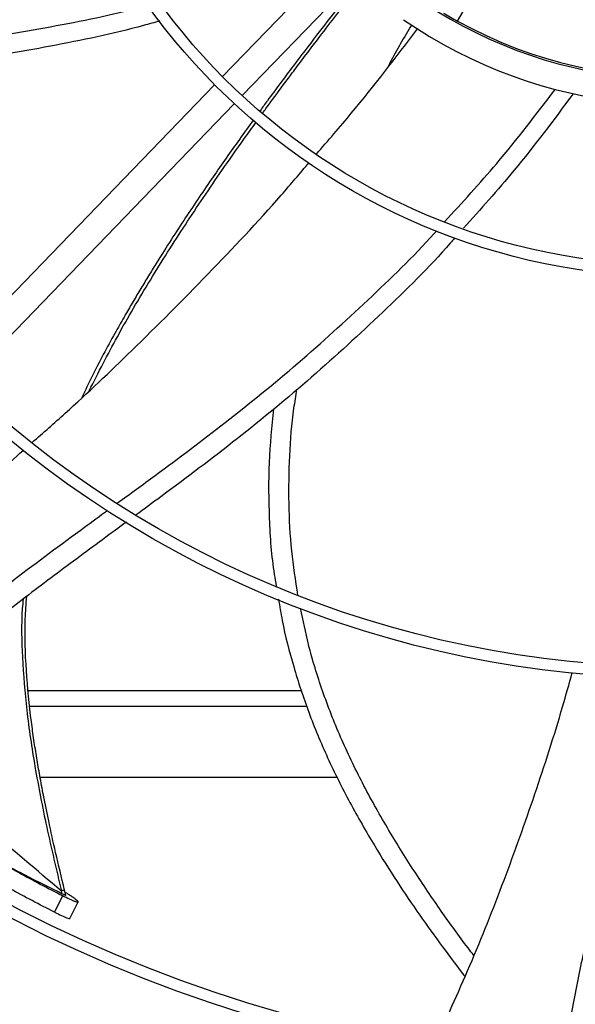
# Model space of a CAD drawing. Units: inches. Extents: x 0 to 11, y 0 to 8.4.
# Drawn here: x 1.5 to 1.6, y 6.5 to 6.6 of the extents above; entities that cross this region are included whole.
import ezdxf

# ---------------------------------------------------------------- set-up
doc = ezdxf.new("R2010")
doc.units = ezdxf.units.IN
doc.header["$MEASUREMENT"] = 0
doc.header["$PDSIZE"] = -1
doc.layers.add('OUTLINE', color=7, linetype='Continuous')
doc.styles.add('SLDTEXTSTYLE0', font='TXT', dxfattribs={"width": 0.75})
doc.dimstyles.new('SLDDIMSTYLE0', dxfattribs={"dimtxt": 0.08333333333333333, "dimasz": 0.125, "dimexe": 0, "dimexo": 0.0625, "dimgap": 0.02083333333333333, "dimtad": 0, "dimtih": 1, "dimtoh": 1, "dimdec": 3, "dimlfac": 48, "dimrnd": 1e-09, "dimzin": 12, "dimdsep": 46, "dimtxsty": 'SLDTEXTSTYLE0', "dimsah": 1, "dimcen": 0.09, "dimadec": 0, "dimazin": 3, "dimtfac": 1, "dimtdec": 3, "dimtofl": 0, "dimtmove": 0, "dimatfit": 3, "dimfxl": 1, "dimfrac": 2, "dimtolj": 1, "dimtzin": 12, "dimarcsym": 0})

# ---------------------------------------------------------------- blocks, each defined once
blk = doc.blocks.new('_D_23')
at = {"layer": 'Defpoints', "color": 0, "transparency": 16777216}
for p in [(0.2730634585294114, 7.165767997133752), (0.5525645772629032, 7.165767997133752), (2.533783549317058, 6.131146270848168)]:
    blk.add_point(p, dxfattribs=at)
at = {"layer": 'OUTLINE', "color": 0, "lineweight": -2, "transparency": 16777216}
for p, q in [((0.4900645772629031, 7.165767997133752), (0.2730634585294114, 7.165767997133752)), ((0.2730634585294115, 7.040767997133752), (0.2730634585294116, 6.733471856719809)), ((0.2730634585294117, 6.256146270848167), (0.2730634585294116, 6.608471856719809)), ((2.471283549317058, 6.131146270848168), (0.2730634585294118, 6.131146270848167))]:
    blk.add_line(p, q, dxfattribs=at)
at = {"layer": 'OUTLINE', "color": 0, "transparency": 16777216}
for points in [[(0.2522301251960782, 7.040767997133752), (0.2938967918627448, 7.040767997133752), (0.2730634585294114, 7.165767997133752)], [(0.2522301251960783, 6.256146270848167), (0.293896791862745, 6.256146270848167), (0.2730634585294117, 6.131146270848167)]]:
    blk.add_solid(points, dxfattribs=at)
at = {"layer": 'OUTLINE', "color": 0, "transparency": 16777216, "insert": (0.2730634585294134, 6.712638523386474), "char_height": 0.08333333333333333, "attachment_point": 2, "style": 'SLDTEXTSTYLE0'}
blk.add_mtext('\\A1;CM1', dxfattribs=at)

msp = doc.modelspace()

# ---------------------------------------------------------------- linework, layer by layer
at = {"color": 7, "linetype": 'Continuous', "lineweight": 25}
for p, q in [((1.593992887802852, 6.676018488089582), (1.545249336499133, 6.625543063112772)), ((1.548789394571666, 6.622124468769964), (1.597532945875385, 6.672599893746773)), ((1.587538262645913, 6.635497850384582), (1.590225867854402, 6.640152919156373)), ((1.543824601919582, 6.624067707266542), (1.495102903004151, 6.573614911100232)), ((1.498642961076683, 6.570196316757422), (1.547364659992115, 6.620649112923732)), ((1.510291153874081, 6.515095619354571), (1.559473435537875, 6.515095619354571)), ((1.512401671077576, 6.49947061935457), (1.56592291772395, 6.49947061935457)), ((1.51637509435643, 6.478521021664624), (1.516260560570991, 6.478984105413145)), ((1.517055536988602, 6.478207106742915), (1.516812376318025, 6.479183277766071)), ((1.516423393838476, 6.478140821687093), (1.515005979501944, 6.47518978517397)), ((1.518693131736692, 6.477608850988703), (1.519168754352576, 6.47714938306537)), ((1.517778431263764, 6.474044413803726), (1.519266265670379, 6.477063572180627)), ((1.519168754352583, 6.477149383065376), (1.519248767523227, 6.47701737767428))]:
    msp.add_line(p, q, dxfattribs=at)
at = {"color": 8, "linetype": 'Continuous', "lineweight": 25}
msp.add_line((1.510566174654352, 6.51228311935457), (1.560404670150157, 6.512283119354572), dxfattribs=at)
at = {"color": 7, "linetype": 'Continuous', "lineweight": 25}
for radius in [0.2614419291338586, 0.2593914041994747, 0.1892634514435698, 0.187212926509186, 0.1170849737532813, 0.1150344488188975]:
    msp.add_circle((1.626910724953794, 6.706563690429058), radius, dxfattribs=at)
for radius, start, end in [(0.3280839895013117, 189.0687215460318, 260.9312784539684), (0.08152289128164608, 232.5602859491272, 291.9701284354952), (0.08120078740157387, 241.0128569355662, 304.9871430644372), (0.08124373458558243, 238.9876785381138, 241.0123214618883), (0.08612204724409375, 235.277130987134, 293.4552123691907), (0.2767211458594625, 227.6332368615671, 312.3667631384287)]:
    msp.add_arc((1.626910724953794, 6.706563690429058), radius, start, end, dxfattribs=at)
at = {"color": 8, "linetype": 'Continuous', "lineweight": 25}
for points, knots in [([(1.567539595822645, 6.639859068306357), (1.567006371181421, 6.639181615379693), (1.565208439904012, 6.636897373970617), (1.562006142038469, 6.632760463683335), (1.557791322950739, 6.627222360031341), (1.554398600636701, 6.622702559015077), (1.552445425494952, 6.620000078636482), (1.552012196929013, 6.619400648675558)], [0, 0, 0, 0, 0.1011300895076144, 0.3409912763891532, 0.6119187377668001, 0.9139207308596532, 1, 1, 1, 1]), ([(1.55082160207375, 6.617757923761648), (1.549970736694018, 6.616589506363189), (1.547507840960848, 6.613207431720394), (1.543417383890604, 6.607352703894033), (1.53845369995686, 6.600015184835019), (1.534672426753683, 6.594135908364349), (1.532082573918338, 6.589952350032602), (1.530703365922463, 6.587683644041023), (1.529325261125409, 6.585372246744596), (1.528270210204106, 6.583564958626106), (1.527113721821258, 6.581555379642507), (1.524993119834467, 6.577791892809082), (1.522381348023486, 6.572999366426949), (1.520532657437265, 6.569081692100733), (1.519926330647883, 6.567796787577628)], [0, 0, 0, 0, 0.07398512865269237, 0.2141556843387006, 0.3649128801508387, 0.5262581316070626, 0.5706224187272163, 0.6157249344132458, 0.6615657381468711, 0.7077341402378705, 0.7223272665891342, 0.7796589848512692, 0.9277333582591214, 1, 1, 1, 1]), ([(1.509356828838477, 6.531496141950034), (1.509301962686588, 6.530931804418033), (1.508964767193829, 6.527463508107213), (1.509168646313983, 6.520785333041593), (1.509917568574523, 6.511296146940057), (1.511451565298058, 6.501108777490723), (1.513565907305863, 6.490244554680801), (1.515342236846053, 6.482821607622046), (1.516260560601268, 6.478984105366117)], [0, 0, 0, 0, 0.03194028529507952, 0.1962980793829704, 0.3752815070932436, 0.5688878298978093, 0.7771243803532025, 1, 1, 1, 1]), ([(1.516260560570991, 6.478984105413145), (1.511806224997243, 6.482741590863457), (1.502897171841889, 6.490256884009444), (1.491517319377566, 6.499856798337763), (1.484713202710364, 6.505592134531088), (1.482150945740423, 6.507751916006785)], [0, 0, 0, 0, 0.383998252746209, 0.7680294375307689, 1, 1, 1, 1]), ([(1.516810539427517, 6.47917700859326), (1.516806783849373, 6.479173973448844), (1.516793776712591, 6.47916346147517), (1.516737845639634, 6.4791380247894), (1.516646174008614, 6.479102509698624), (1.516496040591907, 6.479051404733839), (1.516353340539403, 6.479010620771393), (1.516260560925444, 6.478984104170839)], [0, 0, 0, 0, 0.077982140092624, 0.2700847442894773, 0.4621890613361753, 0.6503302528889516, 1, 1, 1, 1])]:
    msp.add_open_spline(points, degree=3, knots=knots, dxfattribs=at)
at = {"color": 7, "linetype": 'Continuous', "lineweight": 25}
for points, knots in [([(1.552484850020378, 6.618974830634419), (1.552676631104887, 6.619241081400632), (1.554067779751883, 6.621172420949201), (1.555998755479585, 6.623771778499808), (1.558408191473476, 6.627000141957311), (1.560429489326686, 6.629682343784742), (1.562933495720292, 6.632971592454762), (1.565514151517402, 6.636328837222165), (1.567268137055188, 6.638575988183242), (1.568017680980323, 6.639536280224113)], [0, 0, 0, 0, 0.03806440493642955, 0.2761129730897792, 0.3762010438395084, 0.5063703404945001, 0.6668456453851838, 0.8576306262198197, 1, 1, 1, 1]), ([(1.457005887730464, 6.628228291289124), (1.459725776489091, 6.628388159022376), (1.467684182267958, 6.628855932672354), (1.48124967771656, 6.629823025940352), (1.497655985871308, 6.631648972193756), (1.514289251180459, 6.63443801344644), (1.525670948338049, 6.636679083586617), (1.531411929183542, 6.638273191784311), (1.531740203160266, 6.638364344193885)], [0, 0, 0, 0, 0.1082014341794422, 0.3165978447920033, 0.5397920233107277, 0.7630281316934157, 0.9864497548983017, 1, 1, 1, 1]), ([(1.533969373646843, 6.635555192092524), (1.532986932457304, 6.635274268623065), (1.526508002809786, 6.633421655546228), (1.514285066345929, 6.630920129097135), (1.497374361611069, 6.628038058030067), (1.480340043913461, 6.626095062407864), (1.467445817767209, 6.625155044520871), (1.460251224694382, 6.624708565706594), (1.458743130521449, 6.624614977078115)], [0, 0, 0, 0, 0.04032560068804731, 0.265936254132668, 0.4911684457218151, 0.7161547556621384, 0.94050179702071, 1, 1, 1, 1]), ([(1.579303496936134, 6.634869819566441), (1.577950489449166, 6.632607245057875), (1.576487303841216, 6.630160424556336), (1.575201279893041, 6.627616405216525), (1.575104442074668, 6.627424840134772)], [0, 0, 0, 0, 0.9246998327588566, 1, 1, 1, 1]), ([(1.562137536321405, 6.611587873989811), (1.564254021994829, 6.614020971415035), (1.570599489668479, 6.621315677565168), (1.576453470183684, 6.628993134290335), (1.580354897076343, 6.63410982985449)], [0, 0, 0, 0, 0.3335428974309317, 1, 1, 1, 1]), ([(1.585230387673061, 6.599413797528017), (1.588405854593342, 6.602876699613888), (1.595410230314475, 6.610515093558417), (1.60170039399338, 6.618741910445867), (1.605138882165322, 6.623239060918295)], [0, 0, 0, 0, 0.453354738053294, 1, 1, 1, 1]), ([(1.60837830631276, 6.622459252491293), (1.604899994600488, 6.617788960782825), (1.598671912081521, 6.609426581400505), (1.591695435531409, 6.601666715606181), (1.588615240063114, 6.59824064468305)], [0, 0, 0, 0, 0.5584883793172524, 1, 1, 1, 1]), ([(1.521245457213703, 6.569038550395911), (1.522902920311968, 6.572291142424315), (1.526347723325593, 6.579051195684788), (1.532205293809009, 6.588965761228406), (1.53850832606425, 6.598924559647881), (1.544198869770511, 6.607329681326389), (1.548490369931723, 6.613452016490647), (1.55057349559275, 6.616328938710738), (1.551309762073938, 6.617345767142775)], [0, 0, 0, 0, 0.1917918590603877, 0.3986122977770458, 0.6054454906553673, 0.8122950568799084, 0.9336569749208238, 1, 1, 1, 1]), ([(1.510986405983185, 6.559713532093066), (1.512970963504969, 6.56145531364451), (1.519079769163995, 6.566816813566512), (1.529667939298681, 6.576881683732904), (1.542684455873769, 6.589932441964437), (1.553331823460581, 6.601229451544852), (1.559177914875235, 6.608116468151636), (1.560840459450148, 6.61007503692602)], [0, 0, 0, 0, 0.1116042227165667, 0.3435367832973693, 0.6173006463642186, 0.8911657911105022, 1, 1, 1, 1]), ([(1.526345926314583, 6.548819247159623), (1.528609938523621, 6.550469498854081), (1.535126203637845, 6.55521924247443), (1.546096836815195, 6.563436727161349), (1.558937764458369, 6.573882764835981), (1.571442387109505, 6.585268550771442), (1.579745833943113, 6.593259135558936), (1.583647149274418, 6.597639457208215), (1.583801958391328, 6.597813273900463)], [0, 0, 0, 0, 0.111127843232716, 0.3198474306742997, 0.5433895657304828, 0.7669762276612786, 0.9907533225717414, 1, 1, 1, 1]), ([(1.587092207279305, 6.596499747864968), (1.586813482936325, 6.596179991829148), (1.582734776701076, 6.591500849264428), (1.574151364676597, 6.583096594159573), (1.561397814082812, 6.571331904365666), (1.547999955842706, 6.560316575675759), (1.537301999647156, 6.552254643755637), (1.531167988373003, 6.547752409390234), (1.529680943377178, 6.546660949856842)], [0, 0, 0, 0, 0.01674111506530706, 0.2449807206365416, 0.4728134350527753, 0.7003991845064378, 0.9273689151335204, 1, 1, 1, 1]), ([(1.558827270463619, 6.532215009640117), (1.558417743000326, 6.534877254740468), (1.557576208342713, 6.540347880570994), (1.557115372453084, 6.548734654318149), (1.557271394322726, 6.557307140822911), (1.557798479161869, 6.564174631046564), (1.558458412401003, 6.568143485770382), (1.558645980149349, 6.56927152282007)], [0, 0, 0, 0, 0.2169848684401208, 0.4458804435273268, 0.6757608244775057, 0.9078439931915746, 1, 1, 1, 1]), ([(1.554409911232736, 6.565771569978909), (1.554094356915143, 6.562556161701616), (1.553449729447131, 6.555987592105626), (1.553565910282138, 6.54602144261942), (1.554080641480119, 6.538572880126181), (1.554796988102376, 6.53455528758451), (1.554923254137321, 6.533847131135526)], [0, 0, 0, 0, 0.3024116077786093, 0.6177789944614414, 0.9326282426100214, 1, 1, 1, 1]), ([(1.451925771948766, 6.515120440158644), (1.45643179903934, 6.518011220621208), (1.465571634739956, 6.523874758044151), (1.478898855836576, 6.533407342733701), (1.491961826429816, 6.543492536480245), (1.502109991383845, 6.551803800083282), (1.507790532054788, 6.556872977118489), (1.509377302944297, 6.558288973063096)], [0, 0, 0, 0, 0.2237019383581246, 0.4537475965867351, 0.6828207503880959, 0.9114008984013592, 1, 1, 1, 1]), ([(1.470386014230215, 6.499897983208491), (1.470641822867762, 6.500238773736794), (1.472919239395234, 6.503272768167167), (1.477742266116333, 6.508556703082486), (1.484765902348778, 6.515736122571526), (1.49218155673476, 6.52246987897827), (1.499852270023469, 6.528892740515248), (1.509238435500112, 6.536248640317789), (1.517517306254227, 6.542368543448887), (1.523138020854981, 6.546474539217852), (1.524514829665098, 6.547480313670136)], [0, 0, 0, 0, 0.01767281424817075, 0.1573377648292564, 0.2960397586172048, 0.434368915620693, 0.5726908494279693, 0.7111882230816696, 0.9292547963788559, 1, 1, 1, 1]), ([(1.527957801765436, 6.545393491143997), (1.526903855302879, 6.544618245090146), (1.522749361498717, 6.541562345154199), (1.515512609383016, 6.536240427499556), (1.506378044875912, 6.529287812222874), (1.497488138118076, 6.52211525861969), (1.488949690268901, 6.51458826234051), (1.480782573020737, 6.506639676692843), (1.475831006957796, 6.50087341773364), (1.473348667389575, 6.49798265295476)], [0, 0, 0, 0, 0.05410838354162055, 0.213286871926567, 0.371614561383104, 0.5290533040843043, 0.685838792652189, 0.8425034048042971, 1, 1, 1, 1]), ([(1.516814264761228, 6.479177801399888), (1.51626813267323, 6.481422607778846), (1.515263512228881, 6.485551972142282), (1.514010178969607, 6.491236252858181), (1.513069120765014, 6.495853378879023), (1.512362799947079, 6.499629021210885), (1.51179247015908, 6.502940248124954), (1.511287579611263, 6.506166940083273), (1.510558958524274, 6.511403373594277), (1.509851466013492, 6.518659088008438), (1.509560092607329, 6.526207430289955), (1.509897869952751, 6.53064077540005), (1.510000523002625, 6.531988101983253)], [0, 0, 0, 0, 0.1297763876293492, 0.238726152649695, 0.3268584798164245, 0.3943294851846615, 0.4543417946216343, 0.5154341442393123, 0.5776009668328012, 0.7509429090037288, 0.9243096959290582, 1, 1, 1, 1]), ([(1.555323710188814, 6.531516066696775), (1.555531874359338, 6.530225339217323), (1.556192811881068, 6.52612717852351), (1.557987117354084, 6.519308729717655), (1.560690905933144, 6.511059915942164), (1.564097882780386, 6.502900072972667), (1.568108324967671, 6.494898338060648), (1.572344018730413, 6.487495678977356), (1.576590940536536, 6.480750312673662), (1.580671299714513, 6.474710802023736), (1.584713877932863, 6.46910728073305), (1.587441970616514, 6.465449907309215), (1.588835430689482, 6.463690776707817), (1.588894741749117, 6.46361590129371)], [0, 0, 0, 0, 0.05121457485861972, 0.1626102806186603, 0.2757555792982584, 0.3912428704453036, 0.5087844518400715, 0.6263730051182677, 0.7254121231137771, 0.8211833439158868, 0.9120325161166596, 0.9962557630578969, 1, 1, 1, 1]), ([(1.590498460578792, 6.467389334950437), (1.590144848123904, 6.467847576285002), (1.588125813139, 6.470464014912167), (1.584498057743192, 6.475526947313104), (1.579612258323724, 6.482709257840706), (1.57483986180801, 6.490387089834467), (1.570375460735748, 6.498390937385332), (1.566420015406257, 6.506588800328144), (1.563183395810028, 6.514913591587277), (1.560769075849886, 6.522667169499951), (1.559744402978932, 6.527702491382038), (1.55930012831959, 6.529885691481566)], [0, 0, 0, 0, 0.0246436312495365, 0.1407087136217448, 0.2650921762971446, 0.3944184446040057, 0.5254048636724185, 0.6550443281805599, 0.7814543778645475, 0.9052436298670626, 1, 1, 1, 1]), ([(1.583251136387612, 6.451008093878216), (1.585463543609009, 6.455842739365127), (1.589966833563991, 6.465683518334998), (1.59601045793163, 6.480874111414257), (1.601547536282766, 6.496420579517542), (1.605595506186825, 6.508913243553589), (1.607637520894669, 6.5162632060802), (1.608210794757096, 6.518326629712822)], [0, 0, 0, 0, 0.2223692490806861, 0.4526260789593938, 0.6819095116950913, 0.9106994860851934, 1, 1, 1, 1]), ([(1.606955773056264, 6.447952252355615), (1.606989726686654, 6.4484204516642), (1.607267254374262, 6.452247384747923), (1.608471919307511, 6.459343149978099), (1.610500322176358, 6.469180006429407), (1.613097894897403, 6.478854040530035), (1.6160785397945, 6.48840438645819), (1.619997741451171, 6.499667115289458), (1.623662521713271, 6.509314376596059), (1.626180000080165, 6.515830295715634), (1.6268033602953, 6.517443721593524)], [0, 0, 0, 0, 0.01941425764233681, 0.1586868316657292, 0.2969991542396043, 0.4349396874816663, 0.5728730178204716, 0.710981295122663, 0.9284352293074357, 1, 1, 1, 1]), ([(1.516423393838492, 6.47814082168713), (1.51509076488531, 6.478821419102773), (1.512425329967108, 6.480182704337167), (1.50850608704375, 6.482301523698112), (1.504617928438807, 6.484489502687402), (1.500677551230404, 6.486803137308187), (1.496538241599164, 6.489336875396611), (1.492420098127988, 6.491973339063378), (1.488258509529695, 6.494750788134701), (1.484037992848805, 6.497692785960304), (1.480370708774938, 6.500337344256889), (1.478157125945457, 6.502039463090205), (1.477432247021356, 6.502596853603067)], [0, 0, 0, 0, 0.09431904535795128, 0.1886506190251004, 0.2829524036214681, 0.3793428222745207, 0.4825326640464733, 0.5972579666020928, 0.6984698096749693, 0.8115350985504404, 0.9382836579801567, 1, 1, 1, 1]), ([(1.515005979501927, 6.475189785173992), (1.513656781147984, 6.475877037631514), (1.510958727374125, 6.477251367863383), (1.506994464744023, 6.479390177457995), (1.503065907374288, 6.481597523991503), (1.499089609968769, 6.483930039199553), (1.49491801365868, 6.486482593568146), (1.490772238326797, 6.489137283799734), (1.486586477473704, 6.49193329208412), (1.482343424434435, 6.494893982322915), (1.478512851072803, 6.497664603837647), (1.476147645630786, 6.49948935568079), (1.475276739055459, 6.50016125857358)], [0, 0, 0, 0, 0.09345267802423528, 0.1868816026075837, 0.2802316449914357, 0.3755529161129073, 0.4774981969510198, 0.590756874057093, 0.6906278916163195, 0.8021581817980441, 0.9271514696837981, 1, 1, 1, 1]), ([(1.501888747787333, 6.486107538768867), (1.502331905825578, 6.485856991545382), (1.503616371947333, 6.485130795938639), (1.505939567499005, 6.483858009932033), (1.509009842194643, 6.482219760767922), (1.512537337351904, 6.480400711515584), (1.515062463196034, 6.479163933518433), (1.51637509435643, 6.478521021664624)], [0, 0, 0, 0, 0.09447334457212454, 0.2738251369471087, 0.489105267855244, 0.7344226044598235, 1, 1, 1, 1]), ([(1.516375094356442, 6.478521021664623), (1.516507956170483, 6.478457964736278), (1.51669726743184, 6.478368116597982), (1.516888526692418, 6.47828787732323), (1.516982702056438, 6.478251879327307), (1.517034395979494, 6.478235140033497), (1.517045098794755, 6.478234764500711), (1.517046676256498, 6.478234709151854)], [0, 0, 0, 0, 0.4567182086513558, 0.6507656153033251, 0.8204641551337051, 0.9735386513092391, 1, 1, 1, 1]), ([(1.519228676849093, 6.477008747286693), (1.519218751425896, 6.477002362680883), (1.519166874919925, 6.476968992714197), (1.518745330296409, 6.477081886990175), (1.517763599777584, 6.477482529020901), (1.516870179885843, 6.477921365878283), (1.516423393838476, 6.478140821687093)], [0, 0, 0, 0, 0.07321212679845951, 0.382652634292001, 0.6912737315042427, 1, 1, 1, 1]), ([(1.516918515043379, 6.478757182757038), (1.516944062041079, 6.478743100869325), (1.517152825575933, 6.478628027282559), (1.517487795589762, 6.478432290698672), (1.517952333370147, 6.478150950571496), (1.51840680368582, 6.477851862893349), (1.518589844400015, 6.477696512858824), (1.518693131736679, 6.47760885098869)], [0, 0, 0, 0, 0.02738010485627369, 0.2237432179624677, 0.4160859649598137, 0.6705054075819569, 1, 1, 1, 1]), ([(1.515005979501944, 6.47518978517397), (1.515449714013205, 6.474972456440285), (1.516335841843093, 6.474538455851498), (1.517305597654534, 6.474144296049402), (1.517721715394724, 6.474033534090004), (1.517772284270835, 6.474067061681351), (1.517781895870635, 6.47407343425308)], [0, 0, 0, 0, 0.3094664242437279, 0.6179974826814898, 0.927392981577768, 1, 1, 1, 1])]:
    msp.add_open_spline(points, degree=3, knots=knots, dxfattribs=at)

# ---------------------------------------------------------------- dimensions: what is measured, and where the dimension line sits
at = {"layer": 'OUTLINE'}
dim = msp.add_linear_dim(base=(0.2730634585294114, 7.165767997133752), p1=(2.533783549317057, 6.131146270848165), p2=(0.552564577262903, 7.165767997133749), angle=90.0000000000002, text='CM1', dimstyle='SLDDIMSTYLE0', dxfattribs=at)
dim.commit()
dim.dimension.update_dxf_attribs({"geometry": '_D_23', "text_midpoint": (0.2730634585294134, 6.670971856719807), "dimtype": 160})

doc.saveas('drawing.dxf')
